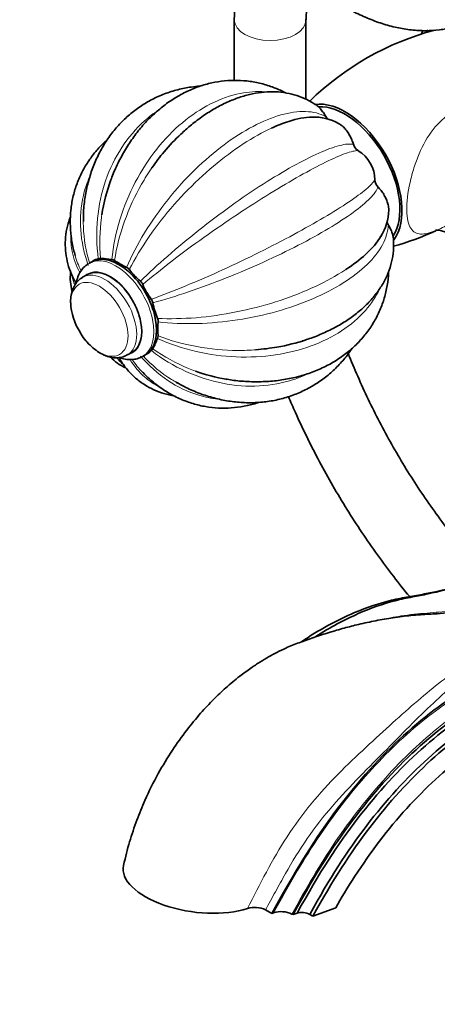
# Model space of a CAD drawing. Units: millimetres. Extents: x 0 to 1478, y 0 to 1758.
# Drawn here: x 260 to 330, y 244 to 409 of the extents above; entities that cross this region are included whole.
import ezdxf
from ezdxf import colors
from ezdxf.entities.mleader import LeaderData, LeaderLine
from ezdxf.math import Vec2, Vec3

# ---------------------------------------------------------------- set-up
doc = ezdxf.new("R2010")
doc.units = ezdxf.units.MM
doc.layers.add('DV5_Défaut', color=7, linetype='Continuous')
doc.layers.add('Défaut', color=7, linetype='Continuous')

# ---------------------------------------------------------------- blocks, each defined once
blk = doc.blocks.new('_DOT')
at = {"color": 0}
blk.add_line((0, 0), (-1, 0), dxfattribs=at)
at = {"color": 0, "const_width": 0.333}
blk.add_lwpolyline([(-0.1665, 0, 1), (0.1665, 0, 1)], format="xyb", close=True, dxfattribs=at)
blk = doc.blocks.new('SE4')
at = {"layer": 'DV5_Défaut', "color": 7, "linetype": 'Continuous', "lineweight": 35}
for p, q in [((296.04, 409.01), (296.04, 398.86)), ((308.04, 395.71), (308.04, 409.01)), ((272.17, 368.5), (271.72, 368.24)), ((271.48, 366.37), (270.64, 365.89)), ((268.63, 361.81), (268.63, 361.62)), ((278.14, 352.9), (278.98, 353.38)), ((280.72, 352.65), (281.17, 352.91)), ((301.26, 259.94), (302.32, 259.33)), ((302.32, 259.33), (302.61, 259.44)), ((305.87, 259.15), (305.69, 259.25)), ((306.56, 259.41), (305.87, 259.15)), ((308.67, 259.18), (309.2, 258.88)), ((309.2, 258.88), (313.03, 260.31))]:
    blk.add_line(p, q, dxfattribs=at)
for centre, radius, start, end in [((342.09, 360.99), 47.97, 105.0917, 134.1753), ((334, 404.17), 7.06, 154.2311, 159.166), ((309.46, 384.56), 8.16, 60.2067, 93.0844), ((317.68, 388.61), 1.76, 194.5286, 238.574), ((313.89, 382.19), 5.69, 0.353, 59.647), ((321.34, 382.27), 1.76, 181.4257, 225.4718), ((313.65, 377.25), 8.25, 326.8806, 359.2865), ((310.53, 414.78), 45.36, 285.5674, 295.09), ((273.97, 366.13), 2.96, 103.7786, 122.8607), ((273.67, 367.95), 1.13, 90.9025, 111.0771), ((271.57, 338.56), 30.58, 82.5824, 86.1034), ((275.44, 367.93), 0.965, 56.2887, 85.3697), ((284.04, 380.36), 14.16, 235.2648, 244.7352), ((276.12, 365.81), 7.55, 173.0372, 197.208), ((277.49, 366.46), 1.22, 37.1584, 65.0321), ((288.29, 374.63), 12.32, 217.1162, 229.7827), ((279.41, 364.13), 1.43, 23.3871, 49.7154), ((292.13, 369.63), 12.44, 203.3918, 216.6082), ((278.55, 362.07), 9.92, 182.5486, 212.8056), ((281, 361.37), 1.43, 10.2864, 36.6111), ((294.54, 363.81), 12.33, 190.2189, 202.8821), ((282.06, 358.54), 1.22, 354.9749, 22.8346), ((297.39, 357.26), 14.16, 175.2676, 184.7324), ((254.91, 367.38), 30.62, 333.8986, 337.4157), ((282.31, 356.03), 0.966, 334.6475, 3.6942), ((280.01, 355.66), 2.96, 297.1124, 316.2046), ((281.44, 354.49), 1.13, 308.9465, 329.0739), ((280.8, 357.69), 7.55, 223.0964, 246.7558), ((299.46, 256.2), 4.16, 64.3518, 106.9981), ((303.91, 255.59), 4.06, 64.09, 108.643)]:
    blk.add_arc(centre, radius, start, end, dxfattribs=at)
at = {"layer": 'DV5_Défaut', "color": 7, "linetype": 'Continuous', "lineweight": 18}
for centre, major_axis, start_param, end_param in [((302.04, 409.01), (6, 0), 3.139196, 6.279089), ((337.56, 395.86), (-7.5, 12.99), 0.255853, 0.298847), ((276.22, 360.45), (4.5, -7.79), 0, 3.155353), ((274.39, 359.39), (3.75, -6.5), 0.008734, 3.147784), ((275.23, 359.87), (3.8, -6.58), 0, 3.300128), ((275.23, 359.87), (3.8, -6.58), 6.12465, 6.283185), ((276.22, 360.45), (4.5, -7.79), 6.281785, 6.283185)]:
    blk.add_ellipse(centre, major_axis=major_axis, ratio=0.57735, start_param=start_param, end_param=end_param, dxfattribs=at)
at = {"layer": 'DV5_Défaut', "color": 7, "linetype": 'Continuous', "lineweight": 35}
for centre, major_axis, ratio, start_param, end_param in [((314.58, 382.59), (-6.75, 11.69), 0.57735, 3.384464, 6.052963), ((314.58, 382.59), (-6.5, 11.26), 0.57735, 3.423008, 6.003374), ((276.67, 360.71), (4.5, -7.79), 0.57735, 0, 3.141593), ((275.23, 359.87), (3.75, -6.5), 0.57735, 0, 3.141593), ((289.83, 265.42), (12.38, -1.74), 0.468323, 3.102766, 5.523438), ((307.62, 258.79), (1.49, -0.21), 0.468323, 0.858678, 2.429475)]:
    blk.add_ellipse(centre, major_axis=major_axis, ratio=ratio, start_param=start_param, end_param=end_param, dxfattribs=at)
at = {"layer": 'DV5_Défaut', "color": 7, "linetype": 'Continuous', "lineweight": 18}
blk.add_ellipse((273.45, 358.85), major_axis=(3.39, -5.87), ratio=0.57735, dxfattribs=at)
at = {"layer": 'DV5_Défaut', "color": 7, "linetype": 'Continuous', "lineweight": 35}
for points, knots in [([(319.19, 422.37), (318.77, 422.6), (317.78, 423.15), (315.96, 423.96), (313.85, 424.63), (311.79, 425.02), (309.79, 425.14), (307.86, 425.01), (305.97, 424.6), (304.21, 423.94), (302.6, 423.05), (301.15, 421.95), (299.87, 420.67), (298.76, 419.21), (297.83, 417.58), (297.09, 415.8), (296.53, 413.85), (296.17, 411.79), (296.05, 410.1), (296.04, 409.21), (296.04, 409.01)], [0, 0, 0, 0, 0.035917, 0.101578, 0.167097, 0.231534, 0.287914, 0.34861, 0.407388, 0.464449, 0.520305, 0.575544, 0.63061, 0.686091, 0.742552, 0.800459, 0.860099, 0.921496, 0.984374, 1, 1, 1, 1]), ([(314.56, 411.18), (315.04, 410.91), (316.2, 410.26), (318.33, 409.26), (320.78, 408.35), (323.25, 407.68), (325.69, 407.28), (328.07, 407.15), (330.37, 407.29), (332.57, 407.7), (334.65, 408.35), (336.59, 409.23), (338.39, 410.35), (340.03, 411.66), (341.49, 413.15), (342.25, 414.16), (342.68, 414.73)], [0, 0, 0, 0, 0.042715, 0.122267, 0.201832, 0.28092, 0.35909, 0.435908, 0.511072, 0.5845, 0.656351, 0.726973, 0.796838, 0.866428, 0.936148, 1, 1, 1, 1]), ([(308.04, 409.01), (308.05, 409.25), (308.06, 409.83), (308.16, 410.75), (308.36, 411.61), (308.6, 412.24), (308.85, 412.65), (309.04, 412.87), (309.19, 412.97), (309.33, 413.04), (309.67, 413.11), (310.18, 413.1), (310.89, 412.97), (311.78, 412.69), (312.6, 412.31), (313.05, 412.05), (313.19, 411.98)], [0, 0, 0, 0, 0.03799, 0.109603, 0.180855, 0.252452, 0.325822, 0.403991, 0.493673, 0.604782, 0.6828, 0.75482, 0.831002, 0.903596, 0.975385, 1, 1, 1, 1]), ([(290.25, 397.91), (289.77, 397.88), (288.53, 397.74), (286.55, 397.35), (284.34, 396.65), (282.25, 395.71), (280.29, 394.55), (278.47, 393.16), (276.81, 391.58), (275.33, 389.82), (274.04, 387.88), (272.94, 385.78), (272.06, 383.56), (271.39, 381.2), (270.95, 378.78), (270.75, 376.72), (270.77, 375.6), (270.78, 375.22)], [0, 0, 0, 0, 0.043188, 0.114878, 0.18615, 0.25708, 0.327775, 0.398362, 0.468937, 0.539637, 0.610577, 0.681846, 0.753493, 0.825534, 0.897947, 0.970691, 1, 1, 1, 1]), ([(304.59, 396.8), (304.06, 397.08), (302.78, 397.66), (300.83, 398.31), (298.7, 398.75), (296.55, 398.92), (294.4, 398.83), (292.26, 398.49), (290.15, 397.9), (288.1, 397.05), (286.11, 395.97), (284.21, 394.66), (282.41, 393.12), (280.72, 391.38), (279.18, 389.44), (277.78, 387.32), (276.57, 385.07), (275.75, 383.29), (275.44, 382.37), (275.38, 382.22)], [0, 0, 0, 0, 0.052449, 0.114295, 0.175651, 0.236677, 0.297558, 0.358445, 0.419536, 0.481, 0.542952, 0.605448, 0.668482, 0.731996, 0.795901, 0.860095, 0.924485, 0.988997, 1, 1, 1, 1]), ([(309.52, 394.9), (309.46, 394.95), (308.95, 395.31), (307.77, 395.9), (306.1, 396.5), (304.31, 396.87), (302.46, 397.01), (300.56, 396.9), (298.6, 396.55), (296.6, 395.96), (294.58, 395.13), (292.56, 394.06), (290.58, 392.78), (288.7, 391.35), (287.65, 390.39), (287.09, 389.87)], [0, 0, 0, 0, 0.008481, 0.086939, 0.165051, 0.243339, 0.322621, 0.403575, 0.486642, 0.571922, 0.659145, 0.747761, 0.837141, 0.926716, 1, 1, 1, 1]), ([(311.37, 392.8), (311.24, 393.03), (311.1, 393.26), (310.8, 393.69), (310.63, 393.89), (310.3, 394.28), (310.12, 394.45), (309.81, 394.72), (309.67, 394.82), (309.52, 394.91)], [0, 0, 0, 0, 0.2672044, 0.2672044, 0.5344087, 0.5344087, 0.8016131, 0.8016131, 1, 1, 1, 1]), ([(309.07, 392.72), (307.89, 392.7), (306.55, 392.45), (304.23, 391.72), (303.27, 391.34), (302.28, 390.88)], [0, 0, 0, 0, 0.606219, 0.606219, 1, 1, 1, 1]), ([(311.37, 392.8), (311.43, 392.7), (311.49, 392.6), (311.6, 392.46), (311.64, 392.42), (311.68, 392.38)], [0, 0, 0, 0, 0.668382, 0.668382, 1, 1, 1, 1]), ([(315.98, 388.17), (315.91, 388.41), (315.83, 388.65), (315.63, 389.13), (315.52, 389.38), (315.27, 389.84), (315.13, 390.06), (314.83, 390.49), (314.66, 390.7), (314.32, 391.06), (314.13, 391.22), (313.8, 391.48), (313.65, 391.58), (313.5, 391.66)], [0, 0, 0, 0, 0.172742, 0.172742, 0.345484, 0.345484, 0.518226, 0.518226, 0.690968, 0.690968, 0.86371, 0.86371, 1, 1, 1, 1]), ([(287.1, 389.89), (286.12, 388.98), (285.18, 387.99), (283.58, 386.07), (282.89, 385.17), (282.24, 384.22)], [0, 0, 0, 0, 0.55757, 0.55757, 1, 1, 1, 1]), ([(274.76, 388.92), (274.63, 388.8), (273.94, 388.18), (272.8, 386.98), (271.49, 385.23), (270.41, 383.34), (269.57, 381.36), (268.98, 379.29), (268.63, 377.15), (268.53, 374.96), (268.69, 372.76), (269, 370.9), (269.3, 369.91), (269.41, 369.56)], [0, 0, 0, 0, 0.02533, 0.130177, 0.234027, 0.337065, 0.439567, 0.541839, 0.644142, 0.746808, 0.850113, 0.954247, 1, 1, 1, 1]), ([(321.9, 377.13), (321.9, 377.3), (321.89, 377.47), (321.83, 377.89), (321.78, 378.13), (321.64, 378.61), (321.55, 378.85), (321.33, 379.33), (321.2, 379.56), (320.92, 380.02), (320.77, 380.23), (320.45, 380.64), (320.28, 380.84), (320.1, 381.02)], [0, 0, 0, 0, 0.135829, 0.135829, 0.308663, 0.308663, 0.481498, 0.481498, 0.654332, 0.654332, 0.827166, 0.827166, 1, 1, 1, 1]), ([(268.59, 376), (268.45, 375.64), (268.13, 374.68), (267.8, 373.1), (267.69, 371.27), (267.85, 369.46), (268.26, 367.71), (268.82, 366.19), (269.27, 365.39), (269.48, 365.03)], [0, 0, 0, 0, 0.101486, 0.265703, 0.426353, 0.585025, 0.74312, 0.902149, 1, 1, 1, 1]), ([(321.6, 375.2), (321.62, 375.15), (321.64, 375.09), (321.7, 374.92), (321.75, 374.82), (321.81, 374.71)], [0, 0, 0, 0, 0.343953, 0.343953, 1, 1, 1, 1]), ([(322.72, 372.06), (322.71, 372.23), (322.69, 372.39), (322.62, 372.8), (322.55, 373.04), (322.39, 373.53), (322.3, 373.77), (322.07, 374.25), (321.95, 374.48), (321.81, 374.71)], [0, 0, 0, 0, 0.197156, 0.197156, 0.46477, 0.46477, 0.732385, 0.732385, 1, 1, 1, 1]), ([(314.74, 367.2), (315.98, 368.02), (317.08, 368.87), (319.11, 370.72), (319.99, 371.76), (320.6, 372.78)], [0, 0, 0, 0, 0.461628, 0.461628, 1, 1, 1, 1]), ([(329.71, 373.75), (329.71, 373.75), (329.75, 373.76), (330, 373.79), (330.56, 373.75), (331.26, 373.55), (331.62, 373.31), (331.81, 373.18)], [0, 0, 0, 0, 0.11403, 0.326223, 0.556771, 0.807316, 1, 1, 1, 1]), ([(307.42, 355.25), (307.76, 355.35), (308.82, 355.66), (310.7, 356.4), (312.88, 357.44), (314.92, 358.65), (316.78, 360.01), (318.42, 361.5), (319.83, 363.12), (320.98, 364.84), (321.84, 366.63), (322.42, 368.45), (322.74, 370.31), (322.73, 371.43), (322.72, 372.07)], [0, 0, 0, 0, 0.033858, 0.124715, 0.216096, 0.307954, 0.400046, 0.491778, 0.582394, 0.671077, 0.757263, 0.840851, 0.922205, 1, 1, 1, 1]), ([(271.65, 368.16), (271.47, 368.06), (271.05, 367.82), (270.45, 367.15), (269.93, 366.24), (269.68, 365.47), (269.58, 365.01), (269.56, 364.93)], [0, 0, 0, 0, 0.146426, 0.406277, 0.668, 0.938913, 1, 1, 1, 1]), ([(274.27, 369.05), (274.05, 369.05), (273.46, 369), (272.7, 368.81), (272.28, 368.54), (272.11, 368.43)], [0, 0, 0, 0, 0.287984, 0.765477, 1, 1, 1, 1]), ([(294.83, 348.82), (295.25, 348.75), (296.42, 348.54), (298.6, 348.39), (301.17, 348.39), (303.72, 348.62), (306.18, 349.08), (308.54, 349.77), (310.77, 350.67), (312.85, 351.77), (314.75, 353.08), (316.45, 354.56), (317.95, 356.2), (319.21, 357.98), (320.25, 359.89), (321.04, 361.9), (321.58, 363.97), (321.83, 365.67), (321.86, 366.58), (321.87, 366.8)], [0, 0, 0, 0, 0.028358, 0.093586, 0.158866, 0.224154, 0.289379, 0.354444, 0.419225, 0.48359, 0.547419, 0.61063, 0.673208, 0.735206, 0.796747, 0.858004, 0.919151, 0.980356, 1, 1, 1, 1]), ([(270.62, 365.85), (270.56, 365.82), (270.23, 365.67), (269.71, 365.15), (269.16, 364.36), (268.8, 363.42), (268.64, 362.53), (268.63, 362), (268.63, 361.81)], [0, 0, 0, 0, 0.041245, 0.250163, 0.456993, 0.669601, 0.893298, 1, 1, 1, 1]), ([(270.21, 356.69), (270.33, 356.47), (270.66, 355.91), (271.41, 354.98), (272.36, 354.04), (273.41, 353.26), (274.48, 352.72), (275.54, 352.43), (276.52, 352.38), (277.44, 352.54), (277.92, 352.8), (278.18, 352.94)], [0, 0, 0, 0, 0.062451, 0.188267, 0.315003, 0.443368, 0.573788, 0.690392, 0.801118, 0.907225, 1, 1, 1, 1]), ([(299.67, 353.76), (300.87, 353.85), (302.05, 354), (304.86, 354.49), (306.48, 354.9), (308.01, 355.41)], [0, 0, 0, 0, 0.405112, 0.405112, 1, 1, 1, 1]), ([(281.16, 352.91), (281.18, 352.92), (281.49, 353.06), (282.03, 353.54), (282.44, 354.06), (282.62, 354.33)], [0, 0, 0, 0, 0.0312998, 0.5293491, 1, 1, 1, 1]), ([(286.32, 348.34), (286.8, 348.06), (287.9, 347.42), (289.96, 346.52), (292.33, 345.72), (294.75, 345.18), (297.16, 344.89), (299.56, 344.86), (301.91, 345.09), (304.19, 345.57), (306.38, 346.3), (308.46, 347.27), (310.41, 348.46), (312.21, 349.86), (313.84, 351.47), (314.99, 352.87), (315.59, 353.73), (315.74, 353.96)], [0, 0, 0, 0, 0.0431243, 0.1166139, 0.1899275, 0.2629856, 0.3357092, 0.4080315, 0.4799115, 0.5513448, 0.6223693, 0.6930631, 0.7635376, 0.8339139, 0.9042958, 0.9748164, 1, 1, 1, 1]), ([(338.58, 315.57), (338.15, 316.04), (336.82, 317.51), (334.62, 320.07), (332.02, 323.32), (329.52, 326.7), (327.11, 330.19), (324.82, 333.77), (322.64, 337.44), (320.59, 341.18), (318.67, 344.98), (316.9, 348.82), (315.75, 351.54), (315.18, 352.97), (315.13, 353.12)], [0, 0, 0, 0, 0.04424, 0.138575, 0.232992, 0.327477, 0.422015, 0.516591, 0.611188, 0.705792, 0.800383, 0.894943, 0.989456, 1, 1, 1, 1]), ([(276.77, 352.44), (277.1, 352.33), (277.78, 352.15), (278.8, 352.08), (279.82, 352.22), (280.38, 352.49), (280.71, 352.65)], [0, 0, 0, 0, 0.240804, 0.498767, 0.746892, 1, 1, 1, 1]), ([(276.79, 352.31), (277.17, 351.71), (277.82, 350.72), (279.13, 349.3), (280.57, 348.14), (282.14, 347.21), (283.81, 346.52), (285.08, 346.2), (285.78, 346.08), (285.88, 346.06)], [0, 0, 0, 0, 0.166733, 0.333893, 0.496629, 0.656304, 0.814574, 0.97267, 1, 1, 1, 1]), ([(280.71, 349.99), (281.12, 349.57), (281.97, 348.69), (283.63, 347.39), (285.54, 346.19), (287.56, 345.24), (289.64, 344.54), (291.77, 344.11), (293.92, 343.93), (296.07, 344.02), (298.17, 344.36), (299.54, 344.74), (300.2, 344.96)], [0, 0, 0, 0, 0.07186, 0.178645, 0.284426, 0.389145, 0.492862, 0.595753, 0.69809, 0.800183, 0.902285, 1, 1, 1, 1]), ([(289.54, 350.18), (291.23, 349.56), (292.97, 349.11), (294.73, 348.81), (294.79, 348.8), (294.84, 348.79)], [0, 0, 0, 0, 0.969412, 0.969412, 1, 1, 1, 1]), ([(305.1, 345.92), (305.48, 345.03), (306.48, 342.74), (308.19, 339.09), (310.28, 335), (312.52, 330.97), (314.88, 327.02), (317.38, 323.16), (319.99, 319.4), (322.67, 315.81), (324.5, 313.51), (325.41, 312.41)], [0, 0, 0, 0, 0.074782, 0.191134, 0.307451, 0.423749, 0.540045, 0.656352, 0.772685, 0.88906, 1, 1, 1, 1]), ([(359.9, 326.06), (359.68, 325.8), (358.85, 324.83), (357.27, 323.34), (355.79, 322.34), (354.7, 321.8), (353.84, 321.4), (352.24, 320.67), (347.23, 318.49), (339.11, 315.51), (331.58, 313.51), (327.17, 312.6), (325.87, 312.35), (324.47, 312.09), (321.48, 311.38), (316.57, 309.67), (312.08, 307.25), (309.72, 305.74)], [0, 0, 0, 0, 0.019424, 0.07315, 0.126876, 0.140307, 0.153739, 0.180602, 0.234328, 0.449233, 0.664138, 0.691001, 0.717864, 0.744727, 0.77159, 0.879043, 1, 1, 1, 1]), ([(307.27, 304.85), (310.23, 306.83), (315.35, 309.64), (320.85, 311.48), (323.84, 312.14), (325.25, 312.37), (326.56, 312.6), (329.88, 313.23), (332.77, 313.9), (335.22, 314.56)], [0, 0, 0, 0, 0.294871, 0.504377, 0.556753, 0.60913, 0.661507, 0.713883, 1, 1, 1, 1]), ([(302.32, 259.33), (307.2, 268.19), (313.73, 278.25), (325.01, 290.42), (334.88, 297.42), (341.02, 300.1), (343.74, 300.96), (345.01, 301.3), (346.17, 301.63), (350.12, 302.81), (356.89, 305.25), (364.28, 308.65), (368.72, 310.95), (369.81, 311.53), (370.05, 311.66)], [0, 0, 0, 0, 0.158211, 0.316422, 0.474632, 0.553738, 0.573514, 0.593291, 0.613067, 0.632843, 0.791054, 0.949265, 0.988818, 1, 1, 1, 1]), ([(305.87, 259.15), (309.92, 266.51), (316.17, 276.15), (327.07, 287.99), (336.72, 294.93), (342.8, 297.67), (345.52, 298.59), (346.8, 298.96), (348.01, 299.33), (352.09, 300.63), (359.08, 303.27), (366.65, 306.87), (371.36, 309.36), (372.87, 310.18), (373.55, 310.55), (373.79, 310.69), (373.85, 310.72)], [0, 0, 0, 0, 0.154864, 0.3097279, 0.4645919, 0.5420239, 0.5613819, 0.5807399, 0.6000979, 0.6194559, 0.7743199, 0.9291838, 0.9678998, 0.9872578, 0.9969368, 1, 1, 1, 1]), ([(338.42, 310.85), (338.3, 310.82), (338.18, 310.8), (336.77, 310.47), (335.44, 310.23), (332.75, 309.83), (331.4, 309.68), (329.83, 309.54), (329.64, 309.52), (329.45, 309.51)], [0, 0, 0, 0, 0.04244, 0.04244, 0.4916, 0.4916, 0.94076, 0.94076, 1, 1, 1, 1]), ([(329.91, 309.57), (329.46, 309.54), (328.18, 309.43), (325.7, 309.31), (322.74, 308.91), (319.77, 308.4), (317, 307.8), (314.4, 307.14), (311.89, 306.41), (309.42, 305.6), (307.02, 304.75), (304.97, 303.95), (303.21, 303.1), (301.74, 302.3), (300.29, 301.43), (298.67, 300.36), (296.77, 298.96), (294.69, 297.23), (292.5, 295.16), (290.3, 292.81), (287.97, 289.98), (285.56, 286.6), (283.18, 282.67), (281.21, 278.71), (279.65, 274.89), (278.4, 271.17), (277.83, 268.84), (277.49, 267.39)], [0, 0, 0, 0, 0.024069, 0.08112, 0.133934, 0.181555, 0.227911, 0.266952, 0.307561, 0.349407, 0.38802, 0.421523, 0.443258, 0.463965, 0.485802, 0.509119, 0.539444, 0.578459, 0.613252, 0.652749, 0.696958, 0.745943, 0.799873, 0.859051, 0.901894, 0.948447, 1, 1, 1, 1]), ([(373.81, 309.92), (373.63, 309.82), (373.03, 309.49), (371.53, 308.68), (366.78, 306.18), (359.15, 302.57), (352.1, 299.91), (347.98, 298.6), (346.76, 298.22), (345.48, 297.86), (342.78, 296.95), (336.76, 294.23), (327.23, 287.39), (316.47, 275.72), (310.33, 266.24), (306.56, 259.41)], [0, 0, 0, 0, 0.008825, 0.02826, 0.067129, 0.222608, 0.378086, 0.397521, 0.416956, 0.436391, 0.455825, 0.533565, 0.689043, 0.844522, 1, 1, 1, 1]), ([(373.96, 308.17), (373.88, 308.12), (373.37, 307.84), (371.98, 307.08), (367.24, 304.56), (359.62, 300.91), (352.58, 298.22), (348.49, 296.9), (347.27, 296.52), (346.02, 296.15), (343.41, 295.26), (337.61, 292.59), (328.4, 285.89), (317.96, 274.47), (311.99, 265.22), (308.67, 259.18)], [0, 0, 0, 0, 0.00388, 0.023411, 0.062475, 0.218729, 0.374983, 0.394515, 0.414047, 0.433579, 0.45311, 0.531237, 0.687492, 0.843746, 1, 1, 1, 1]), ([(309.2, 258.88), (312.52, 264.91), (318.48, 274.16), (328.88, 285.57), (338.01, 292.23), (343.76, 294.87), (346.33, 295.75), (347.57, 296.11), (348.78, 296.48), (352.83, 297.79), (359.82, 300.46), (367.41, 304.09), (372.13, 306.61), (373.5, 307.36), (374, 307.64), (374.08, 307.68)], [0, 0, 0, 0, 0.156329, 0.312658, 0.468986, 0.547151, 0.566692, 0.586233, 0.605774, 0.625315, 0.781644, 0.937973, 0.977055, 0.996596, 1, 1, 1, 1]), ([(313.03, 260.31), (314.74, 263.41), (320.12, 271.81), (329.65, 282.31), (338.01, 288.47), (343.32, 290.95), (345.71, 291.79), (346.93, 292.15), (348.18, 292.54), (352.37, 293.9), (359.61, 296.68), (367.45, 300.44), (372.3, 303.02), (373.82, 303.85), (374.47, 304.21), (374.67, 304.32)], [0, 0, 0, 0, 0.155572, 0.311144, 0.466715, 0.544501, 0.563948, 0.583394, 0.602841, 0.622287, 0.777859, 0.933431, 0.972323, 0.99177, 1, 1, 1, 1])]:
    blk.add_open_spline(points, degree=3, knots=knots, dxfattribs=at)
at = {"layer": 'DV5_Défaut', "color": 7, "linetype": 'Continuous', "lineweight": 18}
for points, knots in [([(275.52, 368.89), (275.76, 371.14), (276.22, 373.36), (277.56, 377.73), (278.43, 379.86), (280.5, 383.82), (281.72, 385.69), (284.36, 389.02), (285.82, 390.51), (288.86, 393.06), (290.44, 394.11), (293.72, 395.77), (295.39, 396.36), (298.41, 396.97), (299.79, 397.06), (301.13, 396.97)], [0, 0, 0, 0, 0.146381, 0.146381, 0.2927621, 0.2927621, 0.4391431, 0.4391431, 0.5855241, 0.5855241, 0.7319052, 0.7319052, 0.8782862, 0.8782862, 1, 1, 1, 1]), ([(331.44, 374.51), (330.67, 374.11), (329.97, 373.79), (328.4, 373.21), (327.64, 373.06), (326.66, 373.22), (326.38, 373.33), (325.86, 373.72), (325.64, 373.99), (325.09, 375.08), (324.89, 376.19), (324.95, 379.05), (325.2, 380.74), (325.81, 383.2), (326.05, 384.03), (326.6, 385.62), (326.9, 386.38), (327.92, 388.6), (328.72, 389.95), (330.65, 392.23), (331.75, 393.15), (334.23, 394.44), (335.58, 394.8), (338.29, 394.97), (339.64, 394.78), (342.12, 393.88), (343.24, 393.17), (344.73, 391.35), (345.16, 390.31), (345.25, 389.17)], [0, 0, 0, 0, 0.05991, 0.05991, 0.146611, 0.146611, 0.189961, 0.189961, 0.233311, 0.233311, 0.320011, 0.320011, 0.406711, 0.406711, 0.450061, 0.450061, 0.493411, 0.493411, 0.580112, 0.580112, 0.666812, 0.666812, 0.753512, 0.753512, 0.840212, 0.840212, 0.926912, 0.926912, 1, 1, 1, 1]), ([(273.26, 369), (272.97, 371.28), (272.93, 373.52), (273.35, 377.93), (273.81, 380.08), (275.18, 384.07), (276.1, 385.95), (278.29, 389.3), (279.57, 390.8), (281.73, 392.74), (282.5, 393.34), (283.31, 393.88)], [0, 0, 0, 0, 0.221351, 0.221351, 0.442703, 0.442703, 0.664054, 0.664054, 0.885406, 0.885406, 1, 1, 1, 1]), ([(278, 367.56), (278.84, 369.5), (279.84, 371.42), (282.19, 375.26), (283.52, 377.15), (286.36, 380.7), (287.9, 382.4), (291.05, 385.46), (292.68, 386.86), (295.95, 389.29), (297.57, 390.32), (300.78, 392.02), (302.35, 392.66), (305.3, 393.5), (306.71, 393.7), (309.26, 393.62), (310.39, 393.34), (311.37, 392.8)], [0, 0, 0, 0, 0.125, 0.125, 0.25, 0.25, 0.375, 0.375, 0.5, 0.5, 0.625, 0.625, 0.75, 0.75, 0.875, 0.875, 1, 1, 1, 1]), ([(302.28, 390.88), (301.71, 390.62), (301.14, 390.34), (298.97, 389.18), (297.34, 388.15), (294, 385.74), (292.35, 384.4), (289.1, 381.43), (287.48, 379.79), (284.49, 376.38), (283.08, 374.59), (280.52, 370.89), (279.4, 369.04), (278.46, 367.19)], [0, 0, 0, 0, 0.067828, 0.067828, 0.254263, 0.254263, 0.440697, 0.440697, 0.627131, 0.627131, 0.813566, 0.813566, 1, 1, 1, 1]), ([(280.33, 365.22), (281.72, 366.6), (283.24, 368.01), (286.53, 370.89), (288.29, 372.35), (291.86, 375.18), (293.71, 376.57), (297.33, 379.16), (299.13, 380.39), (302.61, 382.61), (304.26, 383.61), (307.41, 385.36), (308.88, 386.1), (311.5, 387.27), (312.69, 387.71), (314.64, 388.21), (315.42, 388.28), (315.98, 388.17)], [0, 0, 0, 0, 0.125, 0.125, 0.25, 0.25, 0.375, 0.375, 0.5, 0.5, 0.625, 0.625, 0.75, 0.75, 0.875, 0.875, 1, 1, 1, 1]), ([(316.76, 387.11), (316.28, 387.12), (315.57, 386.95), (313.73, 386.29), (312.59, 385.79), (310.03, 384.53), (308.57, 383.75), (305.45, 381.99), (303.78, 381.01), (300.24, 378.82), (298.42, 377.66), (294.72, 375.2), (292.81, 373.89), (289.11, 371.26), (287.3, 369.92), (283.82, 367.24), (282.2, 365.95), (280.72, 364.7)], [0, 0, 0, 0, 0.125, 0.125, 0.25, 0.25, 0.375, 0.375, 0.5, 0.5, 0.625, 0.625, 0.75, 0.75, 0.875, 0.875, 1, 1, 1, 1]), ([(271.57, 367.88), (270.87, 369.88), (270.46, 371.88), (270.2, 375.83), (270.35, 377.77), (271.02, 380.67), (271.37, 381.72), (271.81, 382.72)], [0, 0, 0, 0, 0.38555, 0.38555, 0.771101, 0.771101, 1, 1, 1, 1]), ([(282.24, 384.22), (281.63, 383.34), (281.05, 382.42), (279.4, 379.53), (278.44, 377.46), (276.9, 373.13), (276.33, 370.95), (275.98, 368.73)], [0, 0, 0, 0, 0.194436, 0.194436, 0.597218, 0.597218, 1, 1, 1, 1]), ([(282.15, 362.22), (283.97, 362.88), (285.89, 363.63), (289.93, 365.29), (292.02, 366.2), (296.16, 368.09), (298.25, 369.09), (302.24, 371.08), (304.18, 372.08), (307.82, 374.05), (309.5, 374.99), (312.6, 376.83), (313.99, 377.69), (316.36, 379.28), (317.36, 380.01), (318.85, 381.27), (319.35, 381.8), (319.58, 382.23)], [0, 0, 0, 0, 0.125, 0.125, 0.25, 0.25, 0.375, 0.375, 0.5, 0.5, 0.625, 0.625, 0.75, 0.75, 0.875, 0.875, 1, 1, 1, 1]), ([(320.1, 381.02), (319.93, 380.47), (319.47, 379.84), (318.06, 378.4), (317.09, 377.59), (314.76, 375.9), (313.37, 374.99), (310.29, 373.15), (308.6, 372.21), (304.91, 370.3), (302.97, 369.37), (298.93, 367.53), (296.79, 366.62), (292.57, 364.95), (290.45, 364.17), (286.28, 362.75), (284.29, 362.14), (282.41, 361.62)], [0, 0, 0, 0, 0.125, 0.125, 0.25, 0.25, 0.375, 0.375, 0.5, 0.5, 0.625, 0.625, 0.75, 0.75, 0.875, 0.875, 1, 1, 1, 1]), ([(273.86, 376.36), (273.84, 376.2), (273.82, 376.04), (273.5, 373.64), (273.45, 371.37), (273.65, 369.08)], [0, 0, 0, 0, 0.068185, 0.068185, 1, 1, 1, 1]), ([(270.75, 375.23), (270.75, 374.95), (270.76, 374.66), (270.84, 372.32), (271.19, 370.26), (271.83, 368.17)], [0, 0, 0, 0, 0.122159, 0.122159, 1, 1, 1, 1]), ([(321.81, 374.71), (321.79, 373.59), (321.46, 372.47), (320.27, 370.22), (319.38, 369.1), (317.17, 366.96), (315.81, 365.92), (312.76, 363.99), (311.05, 363.11), (307.29, 361.49), (305.29, 360.78), (301.07, 359.59), (298.82, 359.1), (294.34, 358.42), (292.07, 358.21), (287.55, 358.1), (285.37, 358.19), (283.27, 358.43)], [0, 0, 0, 0, 0.125, 0.125, 0.25, 0.25, 0.375, 0.375, 0.5, 0.5, 0.625, 0.625, 0.75, 0.75, 0.875, 0.875, 1, 1, 1, 1]), ([(270.15, 366.68), (269.55, 367.84), (269.13, 369.02), (268.73, 371.04), (268.65, 371.86), (268.66, 372.68)], [0, 0, 0, 0, 0.591912, 0.591912, 1, 1, 1, 1]), ([(269.34, 364.63), (269.22, 364.87), (269.12, 365.11), (268.97, 365.62), (268.91, 365.87), (268.88, 366.13)], [0, 0, 0, 0, 0.497314, 0.497314, 1, 1, 1, 1]), ([(283.18, 359.01), (285.25, 358.91), (287.4, 358.95), (291.86, 359.31), (294.14, 359.64), (298.6, 360.53), (300.83, 361.11), (305.04, 362.44), (307.06, 363.21), (310.79, 364.89), (312.49, 365.79), (314.27, 366.9), (314.5, 367.05), (314.74, 367.2)], [0, 0, 0, 0, 0.1939059, 0.1939059, 0.3878118, 0.3878118, 0.5817177, 0.5817177, 0.7756237, 0.7756237, 0.9695296, 0.9695296, 1, 1, 1, 1]), ([(320.35, 363.87), (319.76, 362.62), (318.97, 361.43), (316.9, 359.08), (315.54, 357.92), (312.48, 355.93), (310.78, 355.08), (307.02, 353.71), (305.03, 353.21), (300.83, 352.59), (298.6, 352.47), (294.15, 352.66), (291.89, 352.96), (287.41, 353.99), (285.25, 354.7), (283.18, 355.62)], [0, 0, 0, 0, 0.124989, 0.124989, 0.270824, 0.270824, 0.416659, 0.416659, 0.562494, 0.562494, 0.70833, 0.70833, 0.854165, 0.854165, 1, 1, 1, 1]), ([(283.27, 356.1), (285.37, 355.29), (287.54, 354.69), (292.03, 353.87), (294.33, 353.66), (297.62, 353.64), (298.65, 353.68), (299.67, 353.76)], [0, 0, 0, 0, 0.4063809, 0.4063809, 0.8127618, 0.8127618, 1, 1, 1, 1]), ([(308.14, 349.6), (307.44, 349.28), (306.72, 349), (304.14, 348.17), (302.23, 347.81), (298.25, 347.59), (296.15, 347.74), (292.03, 348.54), (289.96, 349.2), (285.9, 351.06), (283.97, 352.21), (282.15, 353.61)], [0, 0, 0, 0, 0.09233, 0.09233, 0.319248, 0.319248, 0.546165, 0.546165, 0.773083, 0.773083, 1, 1, 1, 1]), ([(282.41, 353.91), (284.29, 352.58), (286.28, 351.5), (288.74, 350.48), (289.14, 350.32), (289.54, 350.18)], [0, 0, 0, 0, 0.8401584, 0.8401584, 1, 1, 1, 1]), ([(277.38, 351.32), (277.21, 351.46), (277.05, 351.61), (276.72, 351.96), (276.56, 352.16), (276.41, 352.38)], [0, 0, 0, 0, 0.4632717, 0.4632717, 1, 1, 1, 1]), ([(283.08, 347.76), (282.36, 348.16), (281.67, 348.64), (280.11, 350.02), (279.29, 350.97), (278.58, 352.08)], [0, 0, 0, 0, 0.412617, 0.412617, 1, 1, 1, 1]), ([(293.28, 345.49), (292.2, 345.62), (291.13, 345.84), (288.29, 346.7), (286.56, 347.52), (283.24, 349.74), (281.72, 351.1), (280.33, 352.71)], [0, 0, 0, 0, 0.228081, 0.228081, 0.61404, 0.61404, 1, 1, 1, 1]), ([(280.72, 352.78), (282.2, 351.19), (283.81, 349.86), (285.79, 348.61), (286.05, 348.46), (286.31, 348.31)], [0, 0, 0, 0, 0.87186, 0.87186, 1, 1, 1, 1]), ([(322.18, 308.87), (322.77, 308.98), (323.36, 309.08), (325.42, 309.39), (326.9, 309.54), (329.02, 309.71), (329.69, 309.76), (331.02, 309.9), (331.68, 309.97), (333.65, 310.23), (334.95, 310.44), (338.77, 311.2), (341.17, 311.89), (345.58, 313.64), (347.63, 314.69), (350.59, 316.44), (351.56, 317.06), (353.48, 318.35), (354.44, 319.02), (355.62, 319.9), (355.84, 320.08), (356.24, 320.45), (356.41, 320.65), (356.95, 321.26), (357.32, 321.72), (358.09, 322.79), (358.46, 323.38), (359.19, 324.65), (359.55, 325.34), (359.9, 326.06)], [0, 0, 0, 0, 0.035314, 0.035314, 0.123013, 0.123013, 0.166862, 0.166862, 0.210712, 0.210712, 0.29841, 0.29841, 0.473808, 0.473808, 0.649205, 0.649205, 0.736904, 0.736904, 0.824603, 0.824603, 0.846527, 0.846527, 0.868452, 0.868452, 0.912301, 0.912301, 0.956151, 0.956151, 1, 1, 1, 1]), ([(298.24, 260.17), (299.31, 262.2), (300.33, 264.26), (302.5, 268.31), (303.63, 270.29), (306.12, 274.11), (307.47, 275.95), (310.36, 279.46), (311.87, 281.1), (314.95, 284.23), (316.52, 285.71), (319.61, 288.58), (321.11, 289.97), (323.99, 292.58), (325.39, 293.82), (328.11, 296.13), (329.44, 297.23), (333.32, 300.22), (335.73, 301.83), (338.67, 303.32), (339.26, 303.58), (340.55, 304.01), (341.22, 304.2), (343.25, 304.83), (344.65, 305.28), (349.05, 306.64), (352.31, 307.56), (359.33, 309.52), (363.05, 310.56), (366.82, 311.74)], [0, 0, 0, 0, 0.0625, 0.0625, 0.125, 0.125, 0.1875, 0.1875, 0.25, 0.25, 0.3125, 0.3125, 0.375, 0.375, 0.4375, 0.4375, 0.5, 0.5, 0.625, 0.625, 0.65625, 0.65625, 0.6875, 0.6875, 0.75, 0.75, 0.875, 0.875, 1, 1, 1, 1]), ([(302.61, 259.44), (303.78, 261.56), (304.95, 263.67), (307.39, 267.81), (308.65, 269.85), (311.29, 273.81), (312.68, 275.75), (315.55, 279.46), (317.01, 281.22), (321.53, 286.26), (324.7, 289.29), (331.12, 294.41), (334.38, 296.51), (339.16, 298.84), (340.74, 299.48), (343.86, 300.49), (345.38, 300.8), (349.99, 302.01), (353.14, 302.99), (359.57, 305.33), (362.84, 306.7), (367.78, 309.03), (369.43, 309.85), (371.92, 311.14), (372.75, 311.54), (373.74, 312.24), (373.89, 312.35), (374.05, 312.47)], [0, 0, 0, 0, 0.064136, 0.064136, 0.128272, 0.128272, 0.192408, 0.192408, 0.256544, 0.256544, 0.384816, 0.384816, 0.513087, 0.513087, 0.577223, 0.577223, 0.641359, 0.641359, 0.769631, 0.769631, 0.897903, 0.897903, 0.962039, 0.962039, 0.994107, 0.994107, 1, 1, 1, 1]), ([(374, 312.24), (373.65, 311.96), (373.28, 311.7), (372.53, 311.23), (372.13, 311.02), (370.15, 309.92), (368.57, 309.08), (363.89, 306.64), (360.81, 305.15), (354.75, 302.47), (351.76, 301.28), (348.07, 299.99), (347.34, 299.74), (345.87, 299.26), (345.14, 299.05), (342.91, 298.26), (341.4, 297.61), (336.78, 295.28), (333.64, 293.22), (328.96, 289.49), (327.41, 288.13), (324.35, 285.24), (322.86, 283.7), (318.44, 278.83), (315.58, 275.19), (310.33, 267.45), (307.96, 263.37), (305.69, 259.25)], [0, 0, 0, 0, 0.014682, 0.014682, 0.030835, 0.030835, 0.095446, 0.095446, 0.224668, 0.224668, 0.35389, 0.35389, 0.386196, 0.386196, 0.418501, 0.418501, 0.483112, 0.483112, 0.612334, 0.612334, 0.676945, 0.676945, 0.741556, 0.741556, 0.870778, 0.870778, 1, 1, 1, 1]), ([(370.05, 311.66), (369.57, 311.53), (369.09, 311.38), (368.15, 311.11), (367.68, 310.97), (366.26, 310.58), (365.32, 310.33), (362.53, 309.58), (360.69, 309.11), (355.33, 307.72), (351.93, 306.84), (347.34, 305.43), (345.89, 304.96), (343.8, 304.24), (343.12, 304.01), (341.79, 303.54), (341.12, 303.33), (339.9, 302.83), (339.36, 302.51), (338.24, 301.83), (337.68, 301.46), (335.97, 300.27), (334.81, 299.37), (332.4, 297.35), (331.14, 296.23), (328.57, 293.83), (327.25, 292.55), (324.51, 289.83), (323.1, 288.39), (320.12, 285.38), (318.58, 283.86), (315.5, 280.69), (313.96, 279.05), (310.99, 275.6), (309.56, 273.77), (306.95, 269.98), (305.75, 268.02), (304.04, 265.01), (303.48, 264), (302.65, 262.48), (302.37, 261.97), (301.82, 260.96), (301.53, 260.44), (301.26, 259.94)], [0, 0, 0, 0, 0.015625, 0.015625, 0.03125, 0.03125, 0.0625, 0.0625, 0.125, 0.125, 0.25, 0.25, 0.3125, 0.3125, 0.34375, 0.34375, 0.375, 0.375, 0.40625, 0.40625, 0.4375, 0.4375, 0.5, 0.5, 0.5625, 0.5625, 0.625, 0.625, 0.6875, 0.6875, 0.75, 0.75, 0.8125, 0.8125, 0.875, 0.875, 0.9375, 0.9375, 0.96875, 0.96875, 0.984375, 0.984375, 1, 1, 1, 1])]:
    blk.add_open_spline(points, degree=3, knots=knots, dxfattribs=at)
at = {"layer": 'DV5_Défaut', "color": 7, "linetype": 'Continuous', "lineweight": 35}
for points in [[(275.38, 382.24), (274.68, 380.39), (274.17, 378.42), (273.86, 376.36)], [(286.31, 348.31), (286.39, 348.26), (286.47, 348.22), (286.55, 348.17)]]:
    blk.add_open_spline(points, degree=3, dxfattribs=at)
at = {"layer": 'DV5_Défaut', "color": 7, "linetype": 'Continuous', "lineweight": 18}
for points in [[(269.38, 369.57), (269.62, 368.71), (269.95, 367.86), (270.36, 367.01)], [(278.97, 352.09), (279.5, 351.31), (280.08, 350.6), (280.7, 349.96)]]:
    blk.add_open_spline(points, degree=3, dxfattribs=at)

msp = doc.modelspace()

# ---------------------------------------------------------------- block references
at = {"layer": 'Défaut'}
msp.add_blockref('SE4', (0, 0), dxfattribs=at)

# ---------------------------------------------------------------- leaders
at = {"layer": 'Défaut', "color": 7, "linetype": 'Continuous', "lineweight": 18}
ml = msp.add_multileader_mtext('Standard', dxfattribs=at)
ml.set_content('{\\pxsm0.9;\\fSolid Edge ISO|b1||i0||c0|p34;\\W1.;04/11/2019\\P}', color=256)
ml.set_leader_properties()
ml.set_arrow_properties(name='DOT')
ml.build(insert=Vec2(0, 0))
ml.multileader.update_dxf_attribs({"leader_type": 0, "dogleg_length": 0, "arrow_head_size": 12})
ctx = ml.context
ctx.base_point, ctx.char_height, ctx.arrow_head_size, ctx.landing_gap_size = Vec3(1390.41, 1750.71), 12, 12, 4.2
notes = []
notes.append((ctx, [(0, (0, 0, 0), (0, 0), (1, 0), 1, [])]))
ctx.mtext.insert = Vec3(1392.41, 1756.83)
for ctx, leaders in notes:
    for number, flags, end, landing, length, lines in leaders:
        leader = LeaderData()
        leader.index, (leader.has_last_leader_line, leader.has_dogleg_vector, leader.attachment_direction) = number, flags
        leader.last_leader_point, leader.dogleg_vector, leader.dogleg_length = Vec3(end), Vec3(landing), length
        for number, points, colour, breaks in lines:
            line = LeaderLine()
            line.index, line.vertices, line.color, line.breaks = number, Vec3.list(points), colors.encode_raw_color(colour), breaks
            leader.lines.append(line)
        ctx.leaders.append(leader)

doc.saveas('drawing.dxf')
